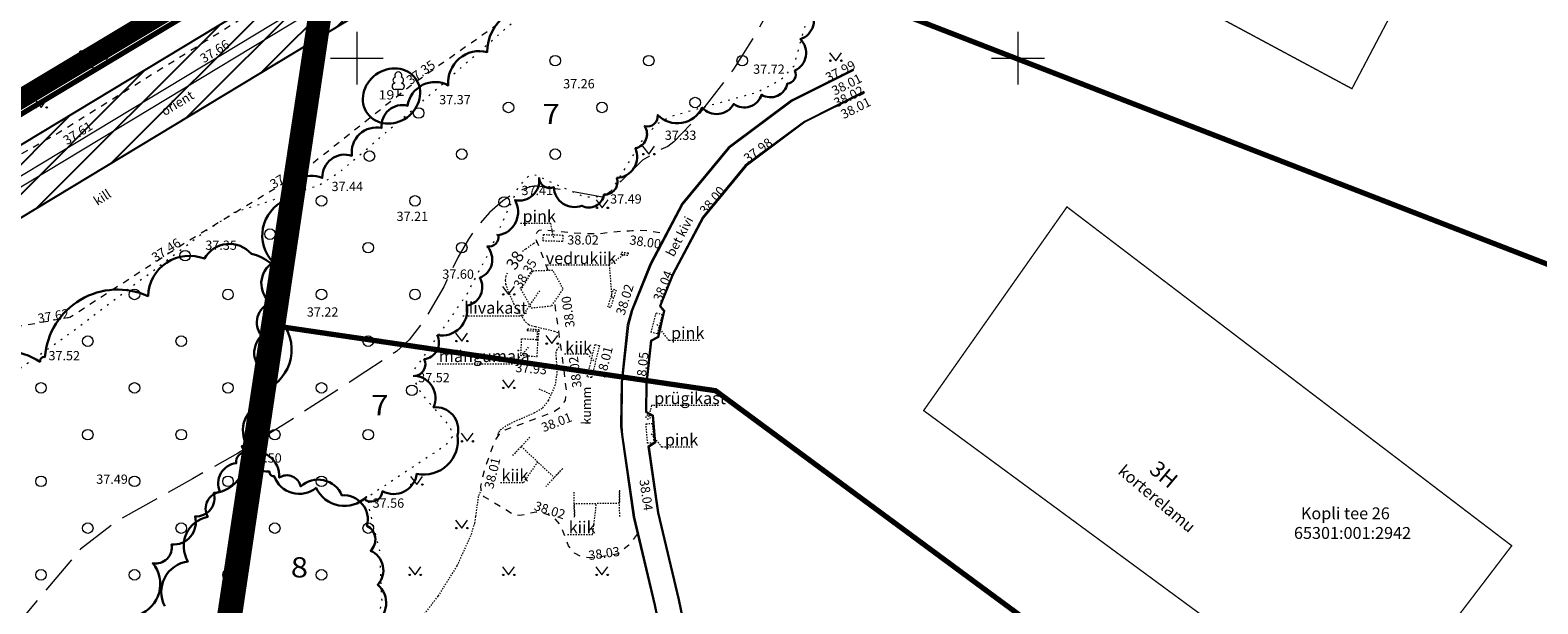
# Model space of a CAD drawing. Units: metres. Extents: x -6 to 545708, y 0 to 6585785.
# Drawn here: x 545225 to 545339, y 6584809 to 6584852 of the extents above; entities that cross this region are included whole.
import ezdxf
from ezdxf.enums import TextEntityAlignment as Align

# ---------------------------------------------------------------- set-up
doc = ezdxf.new("R2010")
doc.units = ezdxf.units.M
doc.header["$LTSCALE"] = 0.5
for name, pattern in [('AAREKIVI', [0.2, 0.1, 0.1]), ('DASHDOT', [25.4, 12.7, -6.35, 0, -6.35]), ('ISOJ', [1e-05, 0, -1e-05, 0]), ('ISOPOHI', [1e-05, 0, -1e-05, 0]), ('ISOPOOL', [8, 6, -2]), ('KATASTRIPIIR', [0.02, 0.01, 0.01]), ('KOLVIK', [1.25, 0.25, -1]), ('KRUUSKILL', [2, 1, -1]), ('RAJATISP', [0.02001, 0.01, -1e-05, 0.01]), ('VIITJOON', [1e-05, 0, -1e-05, 0])]:
    doc.linetypes.add(name, pattern=pattern)
for name, color, linetype, lineweight in [('Dendro_IV_väärtusklass', 40, 'Continuous', 30), ('HALJASTUS', 3, 'Continuous', 0), ('HOONE', 150, 'Continuous', 0), ('HORISONTAAL-EH2000', 30, 'Continuous', 0), ('KTRASS', 32, 'Continuous', 0), ('PIIR', 7, 'Continuous', 0), ('PUU', 3, 'Continuous', 0), ('RAJATIS', 7, 'Continuous', 0), ('TEE', 7, 'Continuous', 0), ('VORK', 7, 'Continuous', 0), ('VTRASS', 5, 'Continuous', 0)]:
    doc.layers.add(name, color=color, linetype=linetype, lineweight=lineweight)
doc.layers.add('Dendro_nr', color=7, linetype='Continuous', true_color=0x000000)
doc.layers.add('Dp.ala', color=7, linetype='DASHDOT', lineweight=0, true_color=0x0d0d0d)
for name, color, linetype in [('korgus-EH2000', 193, 'Continuous'), ('opt-kaitsevöönd', 7, 'Continuous'), ('Vannitoad', 7, 'Continuous')]:
    doc.layers.add(name, color=color, linetype=linetype)
doc.styles.add('0.7 Tekst', font='INTL_ISO.shx', dxfattribs={"height": 0.7})
doc.styles.add('0.9 Tekst', font='INTL_ISO.shx', dxfattribs={"height": 0.9})
doc.styles.add('1.2 Tekst', font='INTL_ISO.shx', dxfattribs={"height": 1.2})
doc.styles.add('romans', font='romans.shx')
doc.styles.add('Style-INTL_ISO', font='INTL_ISO.shx')
doc.linetypes.add('-K-', pattern='A,10,-1.5,["K",romans,S=1.4,R=0,X=-0.7,Y=-0.7],-1.5,10,-3', length=26)
doc.linetypes.add('-V-', pattern='A,10,-1.5,["V",romans,S=1.4,R=0,X=-0.7,Y=-0.7],-1.5,10,-3', length=26)

# ---------------------------------------------------------------- blocks, each defined once
blk = doc.blocks.new('LEHTP1')
at = {"color": 0, "linetype": 'Continuous'}
for p, q in [((0.48, 0.95), (-0.48, 0.95)), ((0, 0), (0, 0.95)), ((0.76, 0), (0, 0))]:
    blk.add_line(p, q, dxfattribs=at)
for centre, radius, start, end in [((-0.34, 2.35), 0.465, 109.0217, 253.1415), ((0, 3.04), 0.554, 332.5799, 207.4201), ((0.34, 2.35), 0.465, 286.8508, 70.9859), ((-0.47, 1.42), 0.475, 90.0016, 269.3953), ((0.47, 1.42), 0.475, 270.6047, 89.9984)]:
    blk.add_arc(centre, radius, start, end, dxfattribs=at)
blk = doc.blocks.new('METS')
at = {"layer": 'HALJASTUS', "linetype": 'Continuous', "lineweight": 0}
blk.add_circle((0, 0), 0.8, dxfattribs=at)
blk = doc.blocks.new('MURU')
at = {"layer": 'HALJASTUS', "linetype": 'Continuous', "lineweight": 0}
for p, q in [((-0.93, 1.21), (0, 0)), ((0, 0), (0.89, 1.21))]:
    blk.add_line(p, q, dxfattribs=at)
for centre in [(-0.8, 0), (0.86, 0)]:
    blk.add_circle(centre, 0.11, dxfattribs=at)
blk = doc.blocks.new('VKORIS')
at = {"layer": 'VORK', "linetype": 'Continuous', "lineweight": 0}
for p, q in [((0, 4), (0, -4)), ((-4, 0), (4, 0))]:
    blk.add_line(p, q, dxfattribs=at)

msp = doc.modelspace()

# ---------------------------------------------------------------- hatches: boundary and pattern name
at = {"layer": 'opt-kaitsevöönd'}
h = msp.add_hatch(dxfattribs=at)
h.set_pattern_fill('ANSI31', color=35, scale=0.5)
h.paths.add_polyline_path([(545159.888, 6584834.249), (545190.1, 6584817.168), (545191.157, 6584817.748), (545264.449, 6584862.019), (545272.188, 6584875.991), (545287.44, 6584885.873), (545284.81, 6584889.793), (545268.631, 6584879.311), (545260.931, 6584865.408), (545189.978, 6584822.55), (545162.099, 6584838.22)])

# ---------------------------------------------------------------- linework, layer by layer
at = {"layer": 'Dendro_IV_väärtusklass'}
for points in [[(545284.243, 6584853.82, -0.5205671), (545283.543, 6584851.441, -0.5205671), (545283.122, 6584849.062, -0.5205671), (545282.562, 6584848.082, -0.5205671), (545280.6, 6584847.242, -0.5205671), (545278.498, 6584846.543, -0.5205671), (545276.115, 6584846.263, -0.5205671), (545272.752, 6584845.703, -0.5205671), (545271.771, 6584844.863, -0.5205671), (545271.07, 6584843.184, -0.5205671), (545269.669, 6584840.945, -0.5205671), (545268.688, 6584839.686, -0.5205671), (545267.006, 6584838.846, -0.5205671), (545264.904, 6584840.245, -0.5205671), (545263.783, 6584840.945, -0.5205671), (545261.961, 6584839.266, -0.5205671), (545260.7, 6584836.607, -0.5205671), (545259.859, 6584835.767, -0.5205671), (545259.298, 6584833.388, -0.5205671), (545258.317, 6584831.289, -0.5205671), (545256.075, 6584829.05, -0.5205671), (545255.094, 6584827.231, -0.5205671), (545254.393, 6584825.971, -0.5205671), (545255.795, 6584823.592, -0.5205671), (545257.616, 6584821.493, -0.5205671), (545254.533, 6584818.554, -0.5205671), (545251.939, 6584817.245, -0.5205671), (545250.706, 6584816.542, -0.5205671), (545250.706, 6584816.806, -0.5205671), (545246.92, 6584817.509, -0.5205671), (545243.75, 6584818.388, -0.5205671), (545243.398, 6584818.74, -0.5205671), (545242.077, 6584820.235, -0.5205671), (545242.606, 6584823.839, -0.5205671), (545243.31, 6584826.037, -0.5205671), (545242.782, 6584829.027, -0.5205671), (545243.486, 6584831.489, -0.5205671), (545243.662, 6584834.566, -0.5205671), (545244.583, 6584839.266, -0.5205671), (545247.386, 6584840.945, -0.5205671), (545249.628, 6584842.624, -0.5205671), (545251.871, 6584844.723, -0.5205671), (545253.833, 6584846.403, -0.5205671), (545256.916, 6584847.942, -0.5205671), (545259.859, 6584850.461, -0.5205671), (545264.343, 6584853.68, -0.5205671)], [(545217.526, 6584823.499, -0.5205671), (545226.046, 6584827.043, -0.5205671), (545226.046, 6584827.043, -0.5205671), (545226.401, 6584827.398, -0.5205671), (545234.21, 6584832.006, -0.5205671), (545234.21, 6584832.006, -0.5205671), (545234.21, 6584832.006, -0.5205671), (545238.47, 6584834.842, -0.5205671), (545242.019, 6584835.196, -0.5205671), (545244.149, 6584830.234, -0.5205671), (545243.084, 6584824.917, -0.5205671), (545241.309, 6584820.663, -0.5205671), (545239.18, 6584817.118, -0.5205671), (545237.76, 6584815.346, -0.5205671), (545235.985, 6584813.219, -0.5205671), (545234.565, 6584811.801, -0.5205671), (545233.5, 6584807.902, -0.5205671)], [(545251.301, 6584807.205, 0.5205671), (545251.572, 6584810.178, 0.5205671), (545251.031, 6584812.746, 0.5205671), (545250.76, 6584814.637, 0.5205671), (545248.866, 6584816.935, 0.5205671), (545245.753, 6584817.61, 0.5205671), (545244.129, 6584818.286, 0.5205671), (545241.693, 6584820.178, 0.5205671), (545240.881, 6584819.367, 0.5205671), (545239.663, 6584817.205, 0.5205671), (545238.716, 6584815.313, 0.5205671), (545237.227, 6584811.935, 0.5205671), (545235.468, 6584808.556, 0.5205671)]]:
    msp.add_lwpolyline(points, format="xyb", dxfattribs=at)
msp.add_ellipse((545252.616, 6584847.142), major_axis=(-1.819, -1.324), ratio=0.8888889, dxfattribs=at)
at = {"layer": 'Dp.ala', "color": 158, "true_color": 0x002a38, "const_width": 1.5, "flags": 128}
msp.add_lwpolyline([(545248.535, 6584861.31), (545035.461, 6584733.436), (545043.422, 6584694.466), (545044.519, 6584623.122), (545044.433, 6584605.463), (545043.194, 6584567.631), (545192.786, 6584587.804), (545200.591, 6584541.157), (545208.236, 6584590.795), (545208.236, 6584590.795), (545248.535, 6584861.31), (545248.535, 6584861.31)], dxfattribs=at)
at = {"layer": 'HALJASTUS', "linetype": 'KOLVIK', "flags": 128}
msp.add_lwpolyline([(545177.595, 6584815.864), (545180.177, 6584814.291), (545182.164, 6584813.081), (545184.014, 6584811.758), (545186.567, 6584810.504), (545187.773, 6584810.433), (545191.278, 6584809.908), (545194.046, 6584809.532), (545198.338, 6584809.515), (545199.745, 6584809.84), (545200.782, 6584810.208), (545205.626, 6584814.608), (545208.271, 6584818.501), (545209.782, 6584819.108), (545215.953, 6584821.15), (545218.247, 6584822.537), (545223.339, 6584825.722), (545227.802, 6584828.826), (545238.579, 6584836.944), (545240.764, 6584838.359), (545247.137, 6584840.4), (545248.709, 6584841.394), (545255.876, 6584847.528), (545262.608, 6584853.432), (545270.48, 6584859.784), (545272.686, 6584862.051), (545274.781, 6584864.505), (545277.587, 6584869.156), (545278.336, 6584870.065), (545279.286, 6584870.696), (545280.181, 6584871.103), (545281.768, 6584871.512), (545283.204, 6584871.502), (545284.42, 6584871.027), (545285.09, 6584870.105), (545285.29, 6584869.236), (545285.289, 6584868.419), (545285.084, 6584867.44), (545283.037, 6584863.121), (545282.967, 6584862.102), (545283.194, 6584860.844), (545284.399, 6584857.583), (545284.498, 6584856.191), (545284.253, 6584853.781), (545283.037, 6584849.405), (545282.08, 6584848.359), (545280.307, 6584847.422), (545273.797, 6584845.607), (545272.744, 6584845.047), (545271.694, 6584843.977), (545269.22, 6584839.952), (545268.602, 6584839.534), (545267.27, 6584839.468), (545263.466, 6584841.165), (545262.924, 6584841.039), (545262.179, 6584840.229), (545259.978, 6584835.253), (545259.034, 6584833.553), (545258.284, 6584832.092), (545254.287, 6584826.381), (545254.29, 6584825.722), (545254.857, 6584824.652), (545257.079, 6584822.074), (545257.199, 6584821.346), (545256.675, 6584820.694), (545251.003, 6584816.932), (545250.84, 6584816.233), (545251.701, 6584812.765), (545251.876, 6584808.975), (545251.638, 6584807.792), (545250.889, 6584806.265), (545249.87, 6584804.245), (545248.878, 6584803.115), (545248.204, 6584802.828), (545242.869, 6584802.156), (545242.255, 6584801.679), (545241.857, 6584800.497), (545241.869, 6584793.215), (545241.664, 6584792.391), (545241.183, 6584791.799), (545239.106, 6584790.891), (545238.435, 6584789.871), (545238.867, 6584787.542), (545240.134, 6584784.206), (545240.39, 6584783.065), (545240.206, 6584781.499), (545239.51, 6584777.044), (545238.262, 6584773.142), (545236.848, 6584769.33), (545234.24, 6584765.078), (545232.016, 6584762.557), (545228.333, 6584759.622), (545227.923, 6584758.952), (545226.641, 6584756.618), (545225.098, 6584753.716), (545224.091, 6584750.601), (545223.3, 6584743.791), (545223.027, 6584736.815), (545222.945, 6584725.475), (545223.155, 6584715.774), (545223.11, 6584714.667), (545222.885, 6584713.32), (545222.191, 6584709.244), (545220.097, 6584702.905), (545218.935, 6584698.439), (545218.541, 6584695.806), (545218.51, 6584693.948), (545219.784, 6584687.623), (545220.122, 6584685.608), (545219.744, 6584684.896), (545218.998, 6584684.462), (545217.491, 6584684.035), (545215.995, 6584683.903), (545214.143, 6584684.035), (545210.747, 6584684.351), (545207.508, 6584684.936), (545202.801, 6584686.161), (545199.228, 6584686.795), (545197.312, 6584687.06), (545196.925, 6584686.996), (545196.607, 6584686.677)], dxfattribs=at)
at = {"layer": 'HOONE', "linetype": 'ByBlock', "lineweight": 0, "const_width": 0.1}
for points in [[(545301.052, 6584881.388), (545292.695, 6584865.18), (545325.258, 6584847.694), (545333.854, 6584864.032), (545301.052, 6584881.388)], [(545292.863, 6584823.349), (545326.355, 6584798.711), (545337.343, 6584813.126), (545303.704, 6584838.753), (545292.863, 6584823.349)]]:
    msp.add_lwpolyline(points, dxfattribs=at)
at = {"layer": 'HORISONTAAL-EH2000', "linetype": 'ISOJ'}
msp.add_line((545263.773, 6584824.994), (545264.687, 6584824.59), dxfattribs=at)
at = {"layer": 'HORISONTAAL-EH2000', "linetype": 'ISOPOOL', "flags": 128}
msp.add_lwpolyline([(545268.579, 6584861.129), (545269.669, 6584862.191), (545272.476, 6584865.007), (545274.229, 6584867.075), (545275.242, 6584868.444), (545276.359, 6584869.976), (545277.353, 6584871.567), (545277.806, 6584872.144), (545278.193, 6584872.432), (545278.356, 6584872.517), (545278.781, 6584872.672), (545279.433, 6584872.753), (545279.843, 6584872.697), (545280.34, 6584872.523), (545280.836, 6584872.349), (545281.346, 6584871.914), (545282.006, 6584871.045), (545282.105, 6584870.454), (545281.929, 6584869.47), (545281.575, 6584868.477), (545281.291, 6584867.741), (545281.156, 6584867.169), (545281.18, 6584866.588), (545281.484, 6584865.788), (545282.97, 6584862.1), (545281.73, 6584855.298), (545281.493, 6584854.534), (545280.871, 6584853.125), (545280.236, 6584851.975), (545278.497, 6584849.181), (545275.444, 6584845.225), (545273.973, 6584843.676), (545273.509, 6584843.33), (545272.876, 6584843.05), (545271.611, 6584842.291), (545269.988, 6584840.702), (545269.391, 6584840.112), (545268.883, 6584839.686), (545268.612, 6584839.491), (545268.559, 6584839.48), (545267.889, 6584839.611), (545265.029, 6584840.12), (545263.68, 6584840.32), (545263.413, 6584840.332), (545263.222, 6584840.308), (545262.788, 6584840.167), (545262.092, 6584839.858), (545261.563, 6584839.563), (545261.027, 6584839.202), (545260.028, 6584838.333), (545259.164, 6584837.345), (545258.434, 6584836.325), (545257.642, 6584834.937), (545256.578, 6584832.704), (545255.154, 6584830.258), (545253.95, 6584828.687), (545253.006, 6584827.821), (545250.681, 6584826.293), (545244.727, 6584822.444), (545240.978, 6584820.099), (545237.569, 6584818.189), (545231.822, 6584814.968), (545229.09, 6584812.862), (545220.548, 6584802.729), (545217.279, 6584798.275), (545215.536, 6584796.126), (545213.545, 6584794.556), (545211.625, 6584794.079), (545210.121, 6584794.333), (545207.227, 6584795.478), (545203.541, 6584796.666), (545201.337, 6584797.126), (545200.117, 6584797.099), (545199.609, 6584797.024), (545198.825, 6584796.837), (545196.962, 6584796.049), (545194.497, 6584794.281), (545193.471, 6584793.309), (545192.445, 6584792.145), (545191.431, 6584790.644), (545190.615, 6584788.842), (545190.2, 6584787.037), (545190.181, 6584785.124), (545190.323, 6584784.236), (545190.949, 6584782.175), (545192.613, 6584778.238), (545195.248, 6584773.317), (545196.316, 6584771.605), (545198.411, 6584768.929), (545199.393, 6584766.068), (545199.367, 6584763.121), (545198.801, 6584761.121), (545197.739, 6584759.344), (545197.199, 6584758.791), (545196.495, 6584758.382), (545195.366, 6584758.106), (545192.696, 6584758.06), (545191.066, 6584757.896), (545190.025, 6584757.429), (545189.01, 6584756.54), (545187.108, 6584754.433), (545184.976, 6584751.379), (545183.399, 6584749.812), (545182.501, 6584749.218), (545181.108, 6584748.888), (545180.027, 6584748.887), (545178.866, 6584748.93), (545177.101, 6584748.703), (545176.222, 6584748.4), (545175.369, 6584747.382), (545174.136, 6584745.041), (545173.262, 6584742.008), (545171.988, 6584735.506), (545170.857, 6584729.307), (545169.906, 6584727.189), (545168.465, 6584726.109), (545167.459, 6584725.79), (545162.769, 6584724.752), (545161.38, 6584724.462), (545160.506, 6584724.17), (545159.723, 6584723.749), (545159.142, 6584723.35), (545158.514, 6584722.808), (545158.241, 6584722.494), (545158.024, 6584722.029), (545158.095, 6584721.768), (545158.359, 6584721.589), (545159.507, 6584721.168), (545160.799, 6584720.973), (545163.166, 6584720.858), (545166.497, 6584720.769), (545168.186, 6584720.69), (545170.263, 6584720.392), (545172.554, 6584719.994), (545173.638, 6584719.979), (545174.342, 6584720.101), (545175.207, 6584720.444), (545176.675, 6584721.319), (545178.673, 6584722.356), (545179.607, 6584722.739), (545180.377, 6584722.915), (545181.217, 6584723.121), (545181.652, 6584723.087), (545182.087, 6584723.054), (545184.086, 6584721.381), (545185.874, 6584719.548), (545186.834, 6584718.201), (545187.237, 6584717.466), (545187.306, 6584716.801), (545186.985, 6584716.222), (545186.06, 6584715.598), (545183.517, 6584713.921), (545180.761, 6584712.092), (545177.999, 6584710.145), (545176.476, 6584708.85), (545175.128, 6584706.884), (545174.227, 6584705.195), (545173.236, 6584703.566), (545172.75, 6584702.931), (545172.595, 6584702.845), (545172.475, 6584702.82), (545172.346, 6584702.838), (545172.234, 6584702.923), (545171.951, 6584703.237), (545170.46, 6584705.112), (545169.315, 6584706.181), (545168.651, 6584706.564), (545167.391, 6584706.883), (545165.337, 6584706.983), (545160.435, 6584707.478), (545156.633, 6584707.973), (545154.459, 6584708.46), (545152.514, 6584709.492), (545147.045, 6584712.457), (545146.225, 6584712.762), (545145.442, 6584712.824), (545145.028, 6584712.834), (545141.447, 6584713.046), (545138.343, 6584713.23), (545133.133, 6584715.702), (545129.381, 6584717.483), (545127.675, 6584718.264), (545126.373, 6584718.709), (545124.564, 6584719.06), (545123.279, 6584719.087), (545122.361, 6584718.931), (545121.134, 6584718.394), (545119.596, 6584717.208), (545118.004, 6584715.438), (545117.283, 6584714.448), (545117.109, 6584713.968), (545117.061, 6584713.711), (545117.041, 6584713.475), (545117.038, 6584713.378), (545117.105, 6584712.767), (545117.173, 6584712.537), (545117.308, 6584712.235), (545117.531, 6584711.927)], dxfattribs=at)
at = {"layer": 'HORISONTAAL-EH2000', "linetype": 'ISOPOHI', "lineweight": 13}
for points in [[(545263.632, 6584836.099), (545263.354, 6584835.975), (545262.761, 6584835.553), (545262.473, 6584835.348)], [(545261.376, 6584833.753), (545261.265, 6584833.512), (545261.22, 6584833.182), (545261.252, 6584832.919), (545261.363, 6584832.567), (545261.846, 6584831.443), (545262.624, 6584830.218), (545262.752, 6584830.054), (545262.992, 6584829.848), (545263.504, 6584829.701), (545264.263, 6584829.525), (545264.918, 6584829.362), (545265.288, 6584829.211)], [(545265.41, 6584828.333), (545265.129, 6584827.972), (545265.042, 6584827.756), (545265.069, 6584827.275), (545265.112, 6584826.727), (545265.113, 6584826.112), (545264.996, 6584825.288), (545264.471, 6584824.102), (545264.006, 6584823.511), (545263.443, 6584823.166), (545261.939, 6584822.52), (545261.44, 6584822.272), (545261.098, 6584822.059), (545260.921, 6584821.929), (545260.798, 6584821.818), (545260.716, 6584821.7), (545260.667, 6584821.577), (545260.656, 6584821.501), (545260.659, 6584821.383)], [(545259.402, 6584817.359), (545259.178, 6584816.847), (545258.972, 6584815.339), (545258.895, 6584814.836), (545258.603, 6584813.881), (545257.565, 6584811.603), (545256.13, 6584809.31), (545254.27, 6584806.895), (545253.662, 6584806.182)]]:
    msp.add_lwpolyline(points, dxfattribs=at)
at = {"layer": 'KTRASS', "linetype": '-K-', "flags": 128}
msp.add_lwpolyline([(545188.669, 6584819.423), (545262.422, 6584863.972), (545270.138, 6584877.904), (545285.898, 6584888.114)], dxfattribs=at)
at = {"layer": 'opt-kaitsevöönd', "color": 35}
msp.add_lwpolyline([(545159.888, 6584834.249), (545190.1, 6584817.168), (545191.157, 6584817.748), (545264.449, 6584862.019), (545272.188, 6584875.991), (545287.44, 6584885.873), (545284.81, 6584889.793), (545268.631, 6584879.311), (545260.931, 6584865.408), (545189.978, 6584822.55), (545162.099, 6584838.22), (545159.888, 6584834.249)], dxfattribs=at)
at = {"layer": 'PIIR', "color": 36, "linetype": 'KATASTRIPIIR', "lineweight": 0, "flags": 128}
msp.add_lwpolyline([(545258.3, 6584866.08), (545297.53, 6584889.89), (545314.34, 6584883.25), (545363.57, 6584863.8), (545372.02, 6584846.64), (545367.58, 6584818.19), (545343.34, 6584833.14), (545263.61, 6584864.03), (545258.3, 6584866.08)], close=True, dxfattribs=at)
at = {"layer": 'PIIR', "color": 36, "lineweight": 0, "const_width": 0.4, "flags": 128}
for points in [[(545177.79, 6584821.06), (545165.3, 6584828.04), (545171.15, 6584838.52), (545196.51, 6584883.92), (545240.89, 6584859.14), (545244, 6584857.4), (545180.71, 6584819.43), (545177.79, 6584821.06)], [(545247.46, 6584859.47), (545258.3, 6584866.08), (545263.61, 6584864.03), (545343.34, 6584833.14), (545367.58, 6584818.19), (545359.33, 6584764.17), (545277.13, 6584824.85), (545242.96, 6584829.88), (545246.9, 6584855.84), (545247.46, 6584859.47)], [(545037.98, 6584726.73), (545036.92, 6584733.19), (545036.93, 6584733.17), (545128.45, 6584788.09), (545180.71, 6584819.43), (545244, 6584857.4), (545247.46, 6584859.47), (545246.9, 6584855.84), (545242.96, 6584829.88), (545237.95, 6584796.8), (545233.38, 6584766.68), (545220.17, 6584679.51), (545218.98, 6584671.37), (545218.11, 6584665.43), (545209.05, 6584603.39), (545207.26, 6584590.82), (545193.39, 6584588.93), (545050.4, 6584569.74), (545044.26, 6584568.91), (545046.04, 6584633.24), (545044.77, 6584694.95), (545037.98, 6584726.73)], [(545242.96, 6584829.88), (545277.13, 6584824.85), (545359.33, 6584764.17), (545349.96, 6584703.48), (545343.08, 6584704.53), (545304.96, 6584752.21), (545269.45, 6584792.19), (545237.95, 6584796.8), (545242.96, 6584829.88)]]:
    msp.add_lwpolyline(points, close=True, dxfattribs=at)
at = {"layer": 'RAJATIS', "linetype": 'VIITJOON'}
msp.add_line((545269.082, 6584834.38), (545269.289, 6584831.806), dxfattribs=at)
at = {"layer": 'RAJATIS', "linetype": 'RAJATISP'}
msp.add_line((545263.579, 6584828.705), (545263.704, 6584828.698), dxfattribs=at)
at = {"layer": 'RAJATIS', "linetype": 'VIITJOON'}
for points in [[(545262.373, 6584837.516), (545264.64, 6584837.516), (545264.866, 6584836.407)], [(545264.392, 6584834.38), (545269.082, 6584834.38), (545270.253, 6584835.196)], [(545258.022, 6584830.508), (545262.546, 6584830.508), (545263.861, 6584832.462)], [(545275.914, 6584828.638), (545273.598, 6584828.638), (545272.675, 6584829.904)], [(545256.061, 6584826.88), (545261.861, 6584826.88), (545262.98, 6584828.147)], [(545265.712, 6584827.632), (545267.427, 6584827.632), (545267.901, 6584827.119)], [(545277.346, 6584823.73), (545272.289, 6584823.73), (545272.035, 6584822.862)], [(545275.372, 6584820.572), (545273.076, 6584820.572), (545272.212, 6584821.652)], [(545260.867, 6584817.914), (545262.617, 6584817.914), (545263.678, 6584819.462)], [(545265.939, 6584813.965), (545267.823, 6584813.965), (545268.118, 6584816.312)]]:
    msp.add_lwpolyline(points, dxfattribs=at)
at = {"layer": 'RAJATIS', "linetype": 'RAJATISP'}
for points in [[(545265.561, 6584836.139), (545264.093, 6584836.176), (545264.105, 6584836.659), (545265.573, 6584836.622), (545265.561, 6584836.139)], [(545270.017, 6584835.334), (545270.52, 6584835.279), (545270.497, 6584835.073), (545269.994, 6584835.128), (545270.017, 6584835.334)], [(545264.811, 6584833.947), (545263.281, 6584833.901), (545262.404, 6584832.514), (545263.191, 6584831.113), (545264.738, 6584831.27), (545265.613, 6584832.559), (545264.811, 6584833.947)], [(545269.408, 6584832.524), (545269.6, 6584832.464), (545269.183, 6584831.131), (545268.991, 6584831.191), (545269.408, 6584832.524)], [(545272.635, 6584830.732), (545273.088, 6584830.613), (545272.705, 6584829.152), (545272.252, 6584829.271), (545272.635, 6584830.732)], [(545262.437, 6584828.765), (545262.379, 6584827.534), (545263.631, 6584827.436), (545263.704, 6584828.698), (545263.795, 6584829.454), (545262.879, 6584829.512), (545262.876, 6584829.409), (545263.66, 6584829.365), (545263.579, 6584828.705), (545262.437, 6584828.765)], [(545267.423, 6584825.917), (545268.028, 6584828.355), (545268.347, 6584828.276), (545267.742, 6584825.838), (545267.423, 6584825.917)], [(545271.87, 6584822.346), (545272.344, 6584822.383), (545272.458, 6584820.908), (545271.984, 6584820.871), (545271.87, 6584822.346)], [(545263.076, 6584821.324), (545261.783, 6584819.95), (545262.429, 6584820.637), (545264.927, 6584818.286), (545265.574, 6584818.973), (545264.281, 6584817.599)], [(545269.88, 6584815.34), (545269.85, 6584817.328), (545269.865, 6584816.334), (545266.439, 6584816.282), (545266.454, 6584815.288), (545266.424, 6584817.276)]]:
    msp.add_lwpolyline(points, dxfattribs=at)
msp.add_ellipse((545272.035, 6584822.862), major_axis=(0.008, -0.169), ratio=0.9107718, dxfattribs=at)
at = {"layer": 'TEE', "linetype": 'KRUUSKILL', "flags": 128}
for points in [[(545258.827, 6584864.469), (545248.86, 6584857.725), (545238.602, 6584851.304), (545227.4, 6584844.321), (545216.596, 6584838.233), (545205.87, 6584831.867), (545195.239, 6584825.785), (545186.645, 6584825.432), (545175.702, 6584831.784), (545168.785, 6584835.312), (545168.435, 6584838.875), (545163.941, 6584841.659)], [(545167.281, 6584831.839), (545171.624, 6584829.564), (545180.998, 6584823.139), (545183.132, 6584816.969), (545184.901, 6584809.731), (545187.869, 6584810.632), (545189.222, 6584806.965), (545199.62, 6584813.917), (545208.517, 6584819.138), (545215.414, 6584824.253), (545223.706, 6584829.607), (545228.279, 6584830.402), (545236.86, 6584835.958), (545245.748, 6584841.342), (545254.152, 6584848.013), (545260.622, 6584852.562), (545268.579, 6584861.129)], [(545264.478, 6584833.937), (545263.585, 6584836.218), (545263.492, 6584836.555), (545263.624, 6584836.839), (545263.781, 6584836.986), (545264.037, 6584837.024), (545267.053, 6584836.744), (545268.416, 6584836.748), (545269.95, 6584836.932), (545270.616, 6584836.953), (545270.792, 6584836.961), (545271.418, 6584837.002), (545272.117, 6584836.951), (545273.38, 6584836.729)], [(545271.203, 6584813.995), (545270.561, 6584813.168), (545269.771, 6584812.517), (545268.332, 6584812.257), (545267.614, 6584812.21), (545266.998, 6584812.268), (545266.46, 6584812.566), (545265.994, 6584813.123), (545265.634, 6584814.123), (545265.41, 6584814.65), (545264.939, 6584815.254), (545264.321, 6584815.523), (545263.571, 6584815.673), (545262.295, 6584815.4), (545261.811, 6584815.487), (545260.705, 6584816.177), (545259.622, 6584816.827), (545259.43, 6584817.112), (545259.371, 6584817.635), (545259.657, 6584818.827), (545260.148, 6584820.283), (545260.5, 6584821.164), (545260.785, 6584821.556), (545261.224, 6584821.895), (545264.079, 6584822.951), (545264.951, 6584823.316), (545265.476, 6584823.675), (545265.773, 6584824.119), (545265.818, 6584824.456), (545265.859, 6584824.829), (545265.835, 6584825.056), (545265.579, 6584827.114), (545264.958, 6584831.594)]]:
    msp.add_lwpolyline(points, dxfattribs=at)
at = {"layer": 'TEE', "linetype": 'AAREKIVI'}
for points in [[(545287.513, 6584849.143), (545282.868, 6584846.815), (545278.084, 6584843.257), (545274.583, 6584839.015), (545272.168, 6584834.426), (545270.738, 6584830.902), (545270.452, 6584829.845), (545269.985, 6584825.507), (545269.946, 6584822.149), (545270.006, 6584821.529), (545270.899, 6584815.277), (545272.473, 6584808.635), (545273.616, 6584803.135), (545273.589, 6584798.215), (545272.49, 6584791.579), (545271.306, 6584787.476), (545270.047, 6584778.97)], [(545287.553, 6584849.064), (545282.914, 6584846.74), (545278.145, 6584843.193), (545274.657, 6584838.966), (545272.248, 6584834.389), (545270.84, 6584830.918), (545270.535, 6584829.789), (545270.073, 6584825.501), (545270.035, 6584822.201), (545270.101, 6584821.485), (545270.986, 6584815.294), (545272.559, 6584808.654), (545273.705, 6584803.144), (545273.678, 6584798.208), (545272.577, 6584791.56), (545271.367, 6584787.369), (545270.115, 6584778.822)], [(545288.347, 6584847.48), (545283.847, 6584845.225), (545279.375, 6584841.899), (545276.14, 6584837.979), (545273.857, 6584833.641), (545272.88, 6584831.233), (545273.18, 6584830.871), (545272.734, 6584828.934), (545272.195, 6584828.654), (545271.844, 6584825.396), (545271.819, 6584823.231), (545272.337, 6584822.94), (545272.51, 6584820.944), (545272.015, 6584820.62), (545272.729, 6584815.624), (545274.289, 6584809.039), (545275.478, 6584803.321)], [(545288.383, 6584847.408), (545283.889, 6584845.156), (545279.431, 6584841.84), (545276.207, 6584837.934), (545273.93, 6584833.607), (545272.973, 6584831.247), (545273.267, 6584830.892), (545272.804, 6584828.88), (545272.27, 6584828.602), (545271.924, 6584825.391), (545271.9, 6584823.278), (545272.414, 6584822.989), (545272.594, 6584820.903), (545272.102, 6584820.581), (545272.808, 6584815.639), (545274.368, 6584809.056), (545275.559, 6584803.329)]]:
    msp.add_lwpolyline(points, dxfattribs=at)
at = {"layer": 'Vannitoad', "linetype": 'Continuous', "lineweight": 0}
msp.add_lwpolyline([(545226.744, 6584722.886), (545239.847, 6584809.311)], dxfattribs=at)
at = {"layer": 'VTRASS', "linetype": '-V-', "flags": 128}
msp.add_lwpolyline([(545190.123, 6584819.46), (545262.958, 6584863.455), (545270.68, 6584877.398), (545286.352, 6584887.551)], dxfattribs=at)

# ---------------------------------------------------------------- block references
at = {"layer": 'HALJASTUS', "linetype": 'Continuous', "lineweight": 0, "xscale": 0.5, "yscale": 0.5, "zscale": 0.5}
for name, p in [('METS', (545265.003, 6584849.814)), ('METS', (545272.074, 6584849.814)), ('METS', (545279.145, 6584849.814)), ('MURU', (545286.216, 6584849.814)), ('MURU', (545229.552, 6584849.326)), ('MURU', (545226.112, 6584846.278)), ('METS', (545275.583, 6584846.646)), ('METS', (545254.669, 6584845.855)), ('METS', (545261.467, 6584846.278)), ('METS', (545268.538, 6584846.278)), ('MURU', (545272.074, 6584842.743)), ('METS', (545250.95, 6584842.596)), ('METS', (545257.932, 6584842.743)), ('METS', (545265.003, 6584842.743)), ('METS', (545247.325, 6584839.207)), ('METS', (545254.396, 6584839.207)), ('METS', (545261.141, 6584839.126)), ('MURU', (545268.551, 6584838.683)), ('METS', (545243.427, 6584836.69)), ('METS', (545237.009, 6584835.062)), ('METS', (545250.86, 6584835.672)), ('METS', (545257.932, 6584835.672)), ('METS', (545233.183, 6584832.136)), ('METS', (545240.254, 6584832.136)), ('METS', (545247.325, 6584832.136)), ('METS', (545254.396, 6584832.136)), ('MURU', (545261.467, 6584832.136)), ('METS', (545229.647, 6584828.601)), ('METS', (545236.718, 6584828.601)), ('METS', (545243.789, 6584828.601)), ('METS', (545250.86, 6584828.601)), ('MURU', (545257.932, 6584828.601)), ('MURU', (545264.757, 6584828.413)), ('METS', (545226.112, 6584825.065)), ('METS', (545233.183, 6584825.065)), ('METS', (545240.254, 6584825.065)), ('METS', (545247.325, 6584825.065)), ('METS', (545254.157, 6584824.88)), ('MURU', (545261.467, 6584825.065)), ('METS', (545229.647, 6584821.529)), ('METS', (545236.718, 6584821.529)), ('METS', (545243.789, 6584821.529)), ('METS', (545250.86, 6584821.529)), ('MURU', (545258.343, 6584821.024)), ('METS', (545226.112, 6584817.994)), ('METS', (545233.183, 6584817.994)), ('METS', (545240.254, 6584817.994)), ('METS', (545247.325, 6584817.994)), ('MURU', (545254.524, 6584817.753)), ('METS', (545229.647, 6584814.458)), ('METS', (545236.718, 6584814.458)), ('METS', (545243.789, 6584814.458)), ('METS', (545250.86, 6584814.458)), ('MURU', (545257.932, 6584814.458)), ('MURU', (545254.396, 6584810.923)), ('MURU', (545261.467, 6584810.923)), ('MURU', (545268.538, 6584810.923)), ('METS', (545226.112, 6584810.923)), ('METS', (545233.183, 6584810.923)), ('METS', (545240.254, 6584810.923)), ('METS', (545247.325, 6584810.923))]:
    msp.add_blockref(name, p, dxfattribs=at)
at = {"layer": 'PUU', "linetype": 'Continuous', "lineweight": 0, "xscale": 0.5, "yscale": 0.5, "zscale": 0.5}
msp.add_blockref('LEHTP1', (545253.134, 6584847.168), dxfattribs=at)
at = {"layer": 'VORK', "linetype": 'Continuous', "lineweight": 0, "xscale": 0.5, "yscale": 0.5, "zscale": 0.5}
for p in [(545250, 6584850), (545300, 6584850)]:
    msp.add_blockref('VKORIS', p, dxfattribs=at)

# ---------------------------------------------------------------- texts
at = {"layer": 'Dendro_nr', "color": 0, "style": 'Style-INTL_ISO', "width": 1.125}
for s, height, p in [('19', 0.7, (545251.638, 6584846.88)), ('7', 1.531, (545264.043, 6584845.013)), ('7', 1.531, (545251.091, 6584822.996)), ('8', 1.531, (545245.001, 6584810.727))]:
    msp.add_text(s, height=height, dxfattribs=at).set_placement(p)
at = {"layer": 'HOONE'}
for s, height, style, p in [('3H', 1.2, '1.2 Tekst', (545309.843, 6584818.738)), ('korterelamu', 0.9, '0.9 Tekst', (545307.491, 6584818.636))]:
    msp.add_text(s, height=height, rotation=319.92912, dxfattribs=dict(at, style=style)).set_placement(p)
at = {"layer": 'HORISONTAAL-EH2000', "linetype": 'ISOPOHI', "lineweight": 0, "style": '0.9 Tekst'}
msp.add_text('38', height=0.9, rotation=57.29318, dxfattribs=at).set_placement((545261.589, 6584834.151), align=Align.MIDDLE_LEFT)
at = {"layer": 'korgus-EH2000', "char_height": 0.7, "attachment_point": 7, "line_spacing_factor": 0.6, "style": '0.7 Tekst'}
for s, insert, rotation in [('\\FINTL_ISO_ITALIC;37.66', (545238.421, 6584849.602), 31.93821), ('\\FINTL_ISO_ITALIC;37.35', (545254.057, 6584847.96), 35.11072), ('\\FINTL_ISO_ITALIC;37.99', (545285.661, 6584848.177), 26.61596), ('\\FINTL_ISO_ITALIC;38.01', (545286.138, 6584847.168), 26.61596), ('\\FINTL_ISO_ITALIC;38.02', (545286.295, 6584846.257), 26.61596), ('\\FINTL_ISO_ITALIC;38.01', (545286.814, 6584845.384), 26.61596), ('\\FINTL_ISO_ITALIC;37.61', (545228.063, 6584843.411), 31.93821), ('\\FINTL_ISO_ITALIC;37.98', (545279.589, 6584842.046), 36.63961), ('\\FINTL_ISO_ITALIC;37.46', (545243.698, 6584840.102), 31.20583), ('\\FINTL_ISO_ITALIC;38.00', (545276.395, 6584838.106), 50.46867), ('\\FINTL_ISO_ITALIC;38.00', (545270.583, 6584835.926), 351.96764), ('\\FINTL_ISO_ITALIC;37.46', (545234.76, 6584834.556), 32.92213), ('\\FINTL_ISO_ITALIC;38.35', (545262.381, 6584832.508), 57.69484), ('\\FINTL_ISO_ITALIC;38.04', (545273.024, 6584831.538), 67.91609), ('\\FINTL_ISO_ITALIC;38.00', (545266.481, 6584829.683), 97.89717), ('\\FINTL_ISO_ITALIC;38.02', (545270.237, 6584830.504), 72.62885), ('\\FINTL_ISO_ITALIC;37.62', (545225.926, 6584829.958), 9.86211), ('\\FINTL_ISO_ITALIC;38.02', (545267.005, 6584825.119), 97.07995), ('\\FINTL_ISO_ITALIC;38.01', (545268.791, 6584825.782), 76.06333), ('\\FINTL_ISO_ITALIC;38.05', (545271.807, 6584825.371), 83.85097), ('\\FINTL_ISO_ITALIC;37.93', (545261.97, 6584826.268), 355.52431), ('\\FINTL_ISO_ITALIC;38.01', (545264.116, 6584821.706), 21.19171), ('\\FINTL_ISO_ITALIC;38.01', (545260.309, 6584817.375), 76.52706), ('\\FINTL_ISO_ITALIC;38.04', (545271.369, 6584818.095), 278.13331), ('\\FINTL_ISO_ITALIC;38.02', (545263.349, 6584815.844), 342.309), ('\\FINTL_ISO_ITALIC;38.03', (545267.566, 6584812.037), 8.0079)]:
    msp.add_mtext(s, dxfattribs=dict(at, insert=insert, rotation=rotation))
for s, insert in [('\\FINTL_ISO_ITALIC;37.69', (545228.922, 6584849.894)), ('\\FINTL_ISO_ITALIC;37.72', (545279.973, 6584848.822)), ('\\FINTL_ISO_ITALIC;37.26', (545265.601, 6584847.718)), ('\\FINTL_ISO_ITALIC;37.37', (545256.226, 6584846.514)), ('\\FINTL_ISO_ITALIC;37.33', (545273.289, 6584843.826)), ('\\FINTL_ISO_ITALIC;37.44', (545248.085, 6584839.952)), ('\\FINTL_ISO_ITALIC;37.41', (545262.45, 6584839.646)), ('\\FINTL_ISO_ITALIC;37.49', (545269.154, 6584839.003)), ('\\FINTL_ISO_ITALIC;37.21', (545253.002, 6584837.69)), ('\\FINTL_ISO_ITALIC;38.02', (545265.911, 6584835.906)), ('\\FINTL_ISO_ITALIC;37.35', (545238.538, 6584835.507)), ('\\FINTL_ISO_ITALIC;37.60', (545256.465, 6584833.32)), ('\\FINTL_ISO_ITALIC;37.22', (545246.217, 6584830.455)), ('\\FINTL_ISO_ITALIC;37.52', (545226.674, 6584827.153)), ('\\FINTL_ISO_ITALIC;37.52', (545254.64, 6584825.489)), ('\\FINTL_ISO_ITALIC;37.50', (545241.928, 6584819.413)), ('\\FINTL_ISO_ITALIC;37.49', (545230.29, 6584817.809)), ('\\FINTL_ISO_ITALIC;37.56', (545251.19, 6584816))]:
    msp.add_mtext(s, dxfattribs=dict(at, insert=insert))
at = {"layer": 'PIIR', "color": 36, "linetype": 'Continuous', "lineweight": 0, "style": 'Style-INTL_ISO'}
for s, p in [('Kopli tee 26', (545321.399, 6584815.125)), ('65301:001:2942', (545320.874, 6584813.641))]:
    msp.add_text(s, height=0.9, dxfattribs=at).set_placement(p)
at = {"layer": 'RAJATIS', "linetype": 'RAJATISP', "style": '0.9 Tekst'}
for p in [(545262.528, 6584837.599), (545273.76, 6584828.768), (545273.296, 6584820.694)]:
    msp.add_text('pink', height=0.9, dxfattribs=at).set_placement(p)
at = {"layer": 'RAJATIS', "linetype": 'VIITJOON', "style": '0.9 Tekst'}
for s, p in [('vedrukiik', (545264.283, 6584834.427)), ('liivakast', (545258.118, 6584830.675)), ('kiik', (545265.759, 6584827.66)), ('mängumaja', (545256.199, 6584827.018)), ('prügikast', (545272.491, 6584823.835)), ('kiik', (545260.939, 6584817.999)), ('kiik', (545266.019, 6584814.066))]:
    msp.add_text(s, height=0.9, dxfattribs=at).set_placement(p)
at = {"layer": 'TEE', "linetype": 'KOLVIK', "style": '0.7 Tekst'}
for s, rotation, p in [('kill', 32.92213, (545230.374, 6584838.821)), ('bet kivi', 62.24309, (545273.959, 6584834.918)), ('kumm', 89.33842, (545267.687, 6584822.278))]:
    msp.add_text(s, height=0.7, rotation=rotation, dxfattribs=at).set_placement(p)
at = {"layer": 'VTRASS', "linetype": '-V-', "insert": (545235.098, 6584846.208), "char_height": 0.7, "attachment_point": 1, "rotation": 31.13347, "line_spacing_factor": 0.72, "style": 'Style-INTL_ISO'}
msp.add_mtext('\\FINTL_ISO;orient', dxfattribs=at)

doc.saveas('drawing.dxf')
